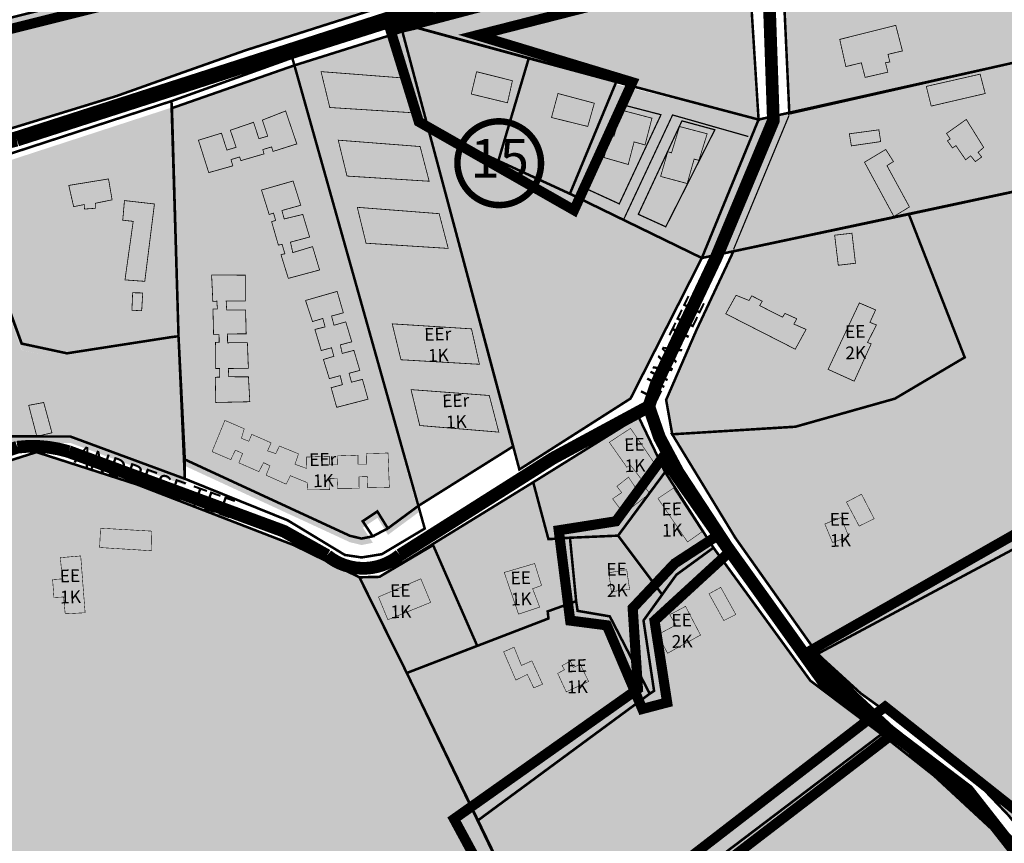
# Model space of a CAD drawing. Units: millimetres. Extents: x 541892 to 555463, y 6581566 to 6598004.
# Drawn here: x 545173 to 545561, y 6582534 to 6582858 of the extents above; entities that cross this region are included whole.
import ezdxf
from ezdxf.enums import TextEntityAlignment as Align

# ---------------------------------------------------------------- set-up
doc = ezdxf.new("R2010")
doc.units = ezdxf.units.MM
for name, pattern in [('ACAD_ISO10W100', [18, 12, -3, 0, -3]), ('CENTER', [16, 10, -2, 2, -2]), ('DASHED', [19.05, 12.7, -6.35]), ('DASHED2', [9.525, 6.35, -3.175]), ('HIDDEN', [0.375, 0.25, -0.125])]:
    doc.linetypes.add(name, pattern=pattern)
for name, color, linetype, lineweight in [('AR tekst 2 (tugipl.)', 7, 'Continuous', 0), ('dp.ala', 4, 'CENTER', 9), ('Level 1', 24, 'Continuous', 0), ('OPT-asf-olol', 9, 'Continuous', 9), ('OPT-kontakt-maatulundusmaa', 64, 'Continuous', 15), ('OPT-kontaktv-elamumaa', 2, 'Continuous', 15), ('OPT-liikluskorraldus', 7, 'Continuous', 9), ('OPT-maapealne hoonestusala', 7, 'CENTER', 9), ('OPT-persp.krunt', 7, 'HIDDEN', 0), ('OPT-tee kontuurjoon', 7, 'Continuous', 9), ('OPT_DP-naaber-kehtestatud', 7, 'Continuous', 9)]:
    doc.layers.add(name, color=color, linetype=linetype, lineweight=lineweight)
for name, color, linetype in [('HOONE', 7, 'Continuous'), ('K-naaberplaneering', 162, 'Continuous'), ('OPT_naaberdp', 7, 'Continuous')]:
    doc.layers.add(name, color=color, linetype=linetype)
doc.styles.add('Tahoma', font='tahomabd.ttf', dxfattribs={"height": 5})

# ---------------------------------------------------------------- blocks, each defined once
blk = doc.blocks.new('DP-pos-nr')
at = {"layer": 'K-naaberplaneering'}
h = blk.add_hatch(color=254, dxfattribs=at)
edge = h.paths.add_edge_path()
edge.add_arc((0, 0), 6.51, 0, 360)
at = {"layer": 'K-naaberplaneering', "const_width": 1}
blk.add_lwpolyline([(-5.93, -2.69, 1.373155), (3.16, 5.6, 0.740441), (-5.93, -2.69, -0.170654)], format="xyb", dxfattribs=at)
at = {"layer": 'K-naaberplaneering'}
blk.add_circle((0, 0), 6.51, dxfattribs=at)
at = {"layer": 'K-naaberplaneering', "style": 'Tahoma'}
blk.add_attdef('NUMBER', text='', height=7, dxfattribs=at).set_placement((0, 0), align=Align.MIDDLE)

msp = doc.modelspace()

# ---------------------------------------------------------------- hatches: boundary and pattern name
at = {"layer": 'HOONE', "true_color": 0xafa197, "transparency": 33554687}
h = msp.add_hatch(color=253, dxfattribs=at)
h.dxf.hatch_style = 1
h.paths.add_polyline_path([(545291.64, 6582837.52), (545295.09, 6582823.39), (545327.47, 6582821.34), (545323.9, 6582835.02)])
h.paths.add_polyline_path([(545298.43, 6582810.52), (545301.87, 6582796.39), (545334.25, 6582794.35), (545330.68, 6582808.02)])
at = {"layer": 'HOONE', "true_color": 0x7d9db0, "transparency": 33554615}
h = msp.add_hatch(color=153, dxfattribs=at)
h.dxf.hatch_style = 1
h.paths.add_polyline_path([(545410.21, 6582822.3), (545422.05, 6582819.19), (545419.32, 6582808.65), (545415, 6582809.84), (545412.69, 6582800.95), (545403.16, 6582803.68), (545405.57, 6582812.35), (545407.08, 6582812.11)])
h = msp.add_hatch(color=153, dxfattribs=at)
h.dxf.hatch_style = 1
h.paths.add_polyline_path([(545432.9, 6582815.9), (545443.8, 6582813.03), (545440.55, 6582802.59), (545438.66, 6582803.06), (545435.93, 6582793.45), (545425.46, 6582796.25), (545428.26, 6582805.94), (545429.77, 6582805.54)])
at = {"layer": 'HOONE', "true_color": 0xafa197, "transparency": 33554687}
h = msp.add_hatch(color=253, dxfattribs=at)
h.dxf.hatch_style = 1
h.paths.add_polyline_path([(545305.93, 6582784.08), (545309.38, 6582769.94), (545341.76, 6582767.9), (545338.19, 6582781.58)])
h.paths.add_polyline_path([(545319.7, 6582738.19), (545323.14, 6582724.05), (545354.05, 6582722.26), (545350.94, 6582736.22)])
h.paths.add_polyline_path([(545327.1, 6582712.29), (545330.55, 6582698.15), (545361.7, 6582695.55), (545357.94, 6582709.98)])
h = msp.add_hatch(color=253, dxfattribs=at)
h.dxf.hatch_style = 1
h.paths.add_polyline_path([(545297.99, 6582750.97), (545285.54, 6582747.4), (545288.27, 6582739.09), (545292.34, 6582740.31), (545293.24, 6582737), (545289.22, 6582735.98), (545291.71, 6582727.69), (545295.79, 6582728.77), (545296.69, 6582725.42), (545292.58, 6582724.15), (545294.91, 6582716.62), (545299.18, 6582717.78), (545300.06, 6582714.25), (545295.63, 6582713.03), (545297.81, 6582705.31), (545310.16, 6582708.52), (545307.95, 6582716.33), (545303.64, 6582715.21), (545302.69, 6582718.73), (545306.93, 6582719.86), (545304.58, 6582727.75), (545299.99, 6582726.54), (545299.23, 6582729.91), (545303.75, 6582731.12), (545301.39, 6582738.97), (545296.74, 6582737.64), (545295.78, 6582741.26), (545300.43, 6582742.54)])
at = {"layer": 'OPT-kontakt-maatulundusmaa', "true_color": 0xbcd4b9, "transparency": 33554610}
h = msp.add_hatch(color=9, dxfattribs=at)
h.dxf.hatch_style = 1
h.paths.add_polyline_path([(545476.18, 6582821.05), (545743.4, 6582881.48), (546082.48, 6582639.86), (546203.55, 6582729.08), (546008.24, 6583015.65), (545741.39, 6582947.2), (545649.96, 6582926.06), (545602.53, 6582911.22), (545564.93, 6582905.23), (545527.3, 6582904.5), (545505.75, 6582900.58), (545479.38, 6582890.77), (545473.38, 6582881.32)])
h = msp.add_hatch(color=9, dxfattribs=at)
h.dxf.hatch_style = 1
h.paths.add_polyline_path([(545407.96, 6582833.45), (545389.71, 6582789.41), (545441.7, 6582764.12), (545464.06, 6582818.64)])
edge = h.paths.add_edge_path()
edge.add_line((545464.06, 6582818.64), (545459.59, 6582889.14))
edge.add_line((545459.59, 6582889.14), (545323.69, 6582853.34))
h = msp.add_hatch(color=9, dxfattribs=at)
h.dxf.hatch_style = 1
h.paths.add_polyline_path([(545329.46, 6582854.85), (545407.96, 6582833.45), (545464.06, 6582818.64), (545459.59, 6582889.14), (545392.77, 6582871.57)])
h = msp.add_hatch(color=9, dxfattribs=at)
h.dxf.hatch_style = 1
h.paths.add_polyline_path([(545430.04, 6582694.7), (545454.84, 6582654.01), (545487.28, 6582608.21), (545597.86, 6582667.3), (545805.97, 6582516.29), (545871.44, 6582604.62), (545605.5, 6582799), (545523.27, 6582781.35), (545545.29, 6582724.99), (545517.78, 6582708.73), (545478.58, 6582697.67)])
h.paths.add_polyline_path([(545961.42, 6582726.12), (545871.45, 6582604.68), (546251.27, 6582327.23), (546136.38, 6582540), (546082.48, 6582639.86)])
h.paths.add_polyline_path([(545743.4, 6582881.48), (545617.94, 6582852.91), (545626.31, 6582803.43), (545605.5, 6582799), (545871.45, 6582604.68), (545961.42, 6582726.12)])
h.paths.add_polyline_path([(545487.28, 6582608.21), (545504.27, 6582592.71), (545531.51, 6582573.02), (545549.14, 6582558.68), (545562.51, 6582544.67), (545579.73, 6582523.52), (545994.75, 6582196.06), (546038.38, 6582221.14), (546140.53, 6582271.89), (545805.97, 6582516.29), (545597.86, 6582667.3)])
h.paths.add_polyline_path([(545381.84, 6581936.78), (545527.68, 6581938.54), (545867.28, 6582149.61), (545879.87, 6582134.16), (545885.93, 6582127.35), (546001.88, 6582190.43), (545994.75, 6582196.06), (545512.49, 6582576.59), (545439.25, 6582521.11), (545534.25, 6582395.71), (545646.06, 6582247.63), (545445.35, 6582119.33), (545014.69, 6581723.94), (545078.57, 6581641.68), (545234.52, 6581706.01), (545308.57, 6581807.96)])
h = msp.add_hatch(color=9, dxfattribs=at)
h.dxf.hatch_style = 1
h.paths.add_polyline_path([(545333.87, 6582815.13), (545369.8, 6582680.85), (545413.61, 6582708.78), (545441.7, 6582764.12), (545389.71, 6582789.41)])
h = msp.add_hatch(color=9, dxfattribs=at)
h.dxf.hatch_style = 1
h.paths.add_polyline_path([(545075, 6582266.7), (545178.63, 6582114.88), (545488.54, 6582359.42), (545390.72, 6582464.67), (545325.44, 6582600.7), (545306.75, 6582638.39), (545280.88, 6582651.06), (545219.14, 6582674.92), (545179.52, 6582687.67), (545131.92, 6582672.63), (545146.18, 6582599.08), (545180.53, 6582421.83), (545020.64, 6582390.84), (545050.18, 6582323.4)])
at = {"layer": 'OPT-kontaktv-elamumaa', "true_color": 0xbcd4b9, "transparency": 33554610}
h = msp.add_hatch(color=9, dxfattribs=at)
h.dxf.hatch_style = 1
h.paths.add_polyline_path([(545112.23, 6582844.46), (545146.94, 6582807.87), (545150.61, 6582809.35), (545211.06, 6582827.9), (545235.96, 6582836.76), (545261.91, 6582845.92), (545347.99, 6582873.31), (545455.63, 6582907.06), (545467.51, 6582910.19), (545451.68, 6582929.38)])
at = {"layer": 'OPT-kontaktv-elamumaa', "true_color": 0xf9e79f, "transparency": 33554610}
h = msp.add_hatch(color=41, dxfattribs=at)
h.dxf.hatch_style = 1
h.paths.add_polyline_path([(545407.96, 6582833.45), (545373.49, 6582842.75), (545329.64, 6582854.71), (545323.69, 6582853.34), (545333.87, 6582815.13), (545389.71, 6582789.41)])
h = msp.add_hatch(color=41, dxfattribs=at)
h.dxf.hatch_style = 1
h.paths.add_polyline_path([(545333.87, 6582815.13), (545323.69, 6582853.34), (545281.15, 6582839.98), (545329.99, 6582666.51), (545367.32, 6582689.91)])
h = msp.add_hatch(color=41, dxfattribs=at)
h.dxf.hatch_style = 1
h.paths.add_polyline_path([(545545.29, 6582724.99), (545523.27, 6582781.35), (545454.13, 6582766.73), (545439.65, 6582735.89), (545427.63, 6582708.25), (545430.04, 6582694.7), (545478.58, 6582697.69), (545517.78, 6582708.73)])
h.paths.add_polyline_path([(545464.06, 6582818.64), (545441.7, 6582764.12), (545605.5, 6582799), (545626.31, 6582803.43), (545617.94, 6582852.91)])
h = msp.add_hatch(color=41, dxfattribs=at)
h.dxf.hatch_style = 1
h.paths.add_polyline_path([(545100.83, 6582756.75), (545166.91, 6582691.34), (545192.9, 6582691.29), (545238.02, 6582674.64), (545235.55, 6582730.76), (545232.8, 6582730.44), (545191.59, 6582724.05), (545173.68, 6582727.88), (545148.83, 6582796.07), (545135.89, 6582788.64), (545129.23, 6582784.19), (545121.68, 6582778.26), (545113.21, 6582770.6)])
h.paths.add_polyline_path([(545232.74, 6582823.35), (545235.55, 6582730.76), (545238.01, 6582682.24), (545303.04, 6582652.19), (545307.68, 6582651.08), (545312.07, 6582651.98), (545308.14, 6582657.95), (545313.89, 6582661.78), (545318.04, 6582655.1), (545330.06, 6582663.97), (545281.44, 6582839.98)])
h.paths.add_polyline_path([(545148.94, 6582796.02), (545173.78, 6582727.84), (545191.59, 6582724.05), (545232.8, 6582730.44), (545235.55, 6582730.76), (545232.74, 6582823.35)])
at = {"layer": 'OPT-kontaktv-elamumaa', "true_color": 0xf9e79f, "transparency": 33554615}
h = msp.add_hatch(color=41, dxfattribs=at)
h.dxf.hatch_style = 1
h.paths.add_polyline_path([(545389.73, 6582653.96), (545392.17, 6582628.98), (545392.74, 6582625.17), (545405.43, 6582623), (545421.17, 6582592.53), (545422.88, 6582593.65), (545418.71, 6582621.37), (545426.08, 6582631.58), (545408.7, 6582654.79)])
h.paths.add_polyline_path([(545325.44, 6582600.7), (545353.48, 6582542.66), (545421.17, 6582592.53), (545405.43, 6582623), (545392.74, 6582625.17), (545392.17, 6582628.98), (545380.96, 6582624.95), (545381.25, 6582622.15)])
h.paths.add_polyline_path([(545306.75, 6582638.39), (545325.44, 6582600.7), (545381.25, 6582622.15), (545380.96, 6582624.95), (545392.17, 6582628.98), (545389.73, 6582653.96), (545381.25, 6582653.4), (545375.25, 6582675.81), (545314.66, 6582638.55)])
h.paths.add_polyline_path([(545408.7, 6582654.79), (545426.07, 6582631.6), (545431.66, 6582639.38), (545446.28, 6582650.03), (545427.23, 6582679.83)])
h.paths.add_polyline_path([(545416.75, 6582701.61), (545375.25, 6582675.81), (545381.25, 6582653.4), (545389.73, 6582653.96), (545408.7, 6582654.79), (545427.23, 6582679.83)])
h.paths.add_polyline_path([(545421.17, 6582592.53), (545353.48, 6582542.66), (545383.57, 6582480.54), (545439.25, 6582521.11), (545512.49, 6582576.59), (545484.47, 6582597.68), (545446.28, 6582650.03), (545431.66, 6582639.38), (545418.71, 6582621.37), (545422.88, 6582593.65)])
at = {"layer": 'OPT-tee kontuurjoon', "true_color": 0xafa197}
h = msp.add_hatch(color=253, dxfattribs=at)
h.dxf.hatch_style = 1
h.paths.add_polyline_path([(545103.94, 6582741.19), (545098.39, 6582735.35), (545107.9, 6582727.14), (545113.45, 6582733.07)])
h.paths.add_polyline_path([(545111.07, 6582716.92), (545117.41, 6582707.82), (545127.52, 6582714.84), (545122.17, 6582722.47), (545118.11, 6582719.79), (545117.11, 6582721.77)])
h.paths.add_polyline_path([(545104.54, 6582684.82), (545108.58, 6582690.02), (545100.33, 6582696.22), (545096.18, 6582690.76)])
h.paths.add_polyline_path([(545085.71, 6582670.86), (545098.62, 6582682.54), (545093.56, 6582687.6), (545091.03, 6582685.07), (545088.76, 6582687.25), (545084.75, 6582683.41), (545086.58, 6582681.67), (545080.91, 6582676.44)])
h.paths.add_polyline_path([(545124.07, 6582685.88), (545126.23, 6582679.41), (545117.5, 6582676.21), (545115.26, 6582682.71)])
h.paths.add_polyline_path([(545131.07, 6582680.85), (545146.09, 6582686.75), (545143.87, 6582692.52), (545141.17, 6582691.59), (545140.13, 6582694.59), (545134.26, 6582692.54), (545135.29, 6582689.73), (545128.8, 6582687.58)])
h.paths.add_polyline_path([(545164.03, 6582726.78), (545152.57, 6582714.47), (545158.34, 6582709.02), (545168.29, 6582718.97), (545165.37, 6582721.41), (545167.42, 6582723.86)])
h.paths.add_polyline_path([(545145.23, 6582756.1), (545151.81, 6582758.35), (545147.13, 6582773.93), (545140.42, 6582771.94)])
h.paths.add_polyline_path([(545192.24, 6582792.71), (545207.89, 6582795.26), (545209.3, 6582787.03), (545202.72, 6582785.68), (545202.72, 6582783.71), (545198.44, 6582783.39), (545198.31, 6582785.17), (545194.15, 6582784.34)])
h.paths.add_polyline_path([(545214.18, 6582786.74), (545225.99, 6582785.4), (545222.18, 6582754.93), (545214.38, 6582755.5), (545217.62, 6582778.56), (545213.5, 6582779)])
h.paths.add_polyline_path([(545217.12, 6582743.56), (545220.96, 6582743.34), (545221.38, 6582750.37), (545217.4, 6582750.44)])
h.paths.add_polyline_path([(545243.34, 6582810.5), (545247.39, 6582797.75), (545256.88, 6582800.41), (545256.16, 6582802.88), (545259.54, 6582803.91), (545260.05, 6582802.47), (545269.2, 6582805.13), (545268.67, 6582806.81), (545272.15, 6582807.87), (545272.73, 6582806.09), (545282.1, 6582809.05), (545277.68, 6582822.03), (545268.51, 6582818.42), (545270.63, 6582812.1), (545267.15, 6582811.12), (545265.06, 6582817.57), (545255.89, 6582814.43), (545258.18, 6582807.72), (545254.53, 6582806.62), (545252.4, 6582813.29)])
h.paths.add_polyline_path([(545280.63, 6582794.45), (545268.18, 6582790.88), (545271.2, 6582781.27), (545272.91, 6582781.8), (545273.76, 6582778.92), (545272.16, 6582778.44), (545274.83, 6582769.2), (545276.28, 6582769.52), (545277.4, 6582765.78), (545275.85, 6582765.46), (545278.74, 6582756.1), (545291.08, 6582759.41), (545288.3, 6582768.6), (545280.5, 6582766.24), (545279.59, 6582770.36), (545287.13, 6582772.39), (545284.45, 6582781.28), (545277.13, 6582779.51), (545276.22, 6582782.83), (545283.65, 6582784.89)])
h.paths.add_polyline_path([(545248.52, 6582757.47), (545261.78, 6582757.35), (545261.78, 6582747.22), (545254.26, 6582747.22), (545254.45, 6582743.68), (545261.9, 6582743.68), (545262.14, 6582734.27), (545254.75, 6582734.21), (545254.81, 6582730.73), (545262.63, 6582730.79), (545263, 6582720.67), (545255.12, 6582720.61), (545255.27, 6582717.36), (545263.04, 6582717.31), (545263.57, 6582707.52), (545250.16, 6582707.23), (545249.97, 6582717.16), (545251.7, 6582717.21), (545251.65, 6582720.59), (545250.16, 6582720.59), (545250.06, 6582730.92), (545251.51, 6582730.97), (545251.46, 6582733.96), (545249.29, 6582733.96), (545249.05, 6582744), (545250.79, 6582744.09), (545250.59, 6582747.13), (545249, 6582747.03)])
h.paths.add_polyline_path([(545253.75, 6582700.17), (545248.7, 6582687.87), (545256.1, 6582684.71), (545257.89, 6582688.47), (545260.72, 6582687.15), (545259.26, 6582683.44), (545267.17, 6582680), (545269, 6582683.53), (545271.5, 6582682.31), (545269.99, 6582678.59), (545277.9, 6582675.06), (545279.55, 6582678.4), (545286.19, 6582675.67), (545286.3, 6582672.83), (545295.05, 6582672.88), (545295.2, 6582677.35), (545297.97, 6582677.3), (545298.16, 6582673.26), (545306.64, 6582673.35), (545306.6, 6582677.96), (545309.9, 6582678.01), (545310.04, 6582673.64), (545318.56, 6582673.82), (545318.04, 6582687.33), (545309.57, 6582687.09), (545309.66, 6582682.91), (545306.23, 6582682.91), (545306.18, 6582686.48), (545298.13, 6582686.2), (545298.22, 6582682.81), (545294.88, 6582682.81), (545294.88, 6582686.06), (545285.98, 6582685.73), (545285.93, 6582681.26), (545281.36, 6582682.91), (545282.78, 6582687), (545275.23, 6582690.07), (545273.81, 6582687.1), (545270.56, 6582688.19), (545271.98, 6582691.34), (545264.35, 6582694.68), (545263.17, 6582691.95), (545260.25, 6582693.13), (545261.38, 6582696.89)])
h.paths.add_polyline_path([(545204.39, 6582650.11), (545224.82, 6582648.84), (545224.96, 6582656.56), (545204.75, 6582657.72)])
h.paths.add_polyline_path([(545196.94, 6582646.79), (545198.67, 6582624.42), (545190.82, 6582624.01), (545190.22, 6582630.64), (545186.37, 6582630.43), (545185.87, 6582637.51), (545189.71, 6582637.76), (545188.9, 6582646.12)])
h.paths.add_polyline_path([(545176.43, 6582706.11), (545182.35, 6582707.22), (545185.61, 6582695.28), (545179.64, 6582693.89)])
h.paths.add_polyline_path([(545145.95, 6582644.28), (545155.94, 6582645.5), (545157.65, 6582635.1), (545154.74, 6582634.81), (545154.86, 6582633.22), (545151.61, 6582632.93), (545152.12, 6582629.4), (545150.58, 6582629.23), (545151.61, 6582622.5), (545147.27, 6582621.99), (545146.42, 6582627.46), (545144.82, 6582627.18), (545143.34, 6582637.26), (545147.1, 6582637.72)])
h.paths.add_polyline_path([(545107.38, 6582641.63), (545112.57, 6582643.27), (545113.22, 6582641.22), (545118.67, 6582642.68), (545119.68, 6582639), (545123.75, 6582640.31), (545124.99, 6582635.74), (545119.51, 6582634.07), (545118.41, 6582637.76), (545112.46, 6582636.19), (545111.44, 6582639.19), (545108.4, 6582638.3)])
h.paths.add_polyline_path([(545352.94, 6582837.47), (545350.85, 6582828.69), (545365.11, 6582825.24), (545367.06, 6582833.94)])
h.paths.add_polyline_path([(545385.01, 6582828.9), (545399.34, 6582825.08), (545396.75, 6582815.93), (545382.46, 6582819.45)])
h.paths.add_polyline_path([(545314.28, 6582630.65), (545330.97, 6582637.79), (545334.83, 6582628.5), (545317.98, 6582621.67)])
h.paths.add_polyline_path([(545369.47, 6582623.86), (545377.81, 6582626.64), (545375.03, 6582633.89), (545378.54, 6582635.16), (545375.82, 6582643.8), (545363.84, 6582640.29)])
h.paths.add_polyline_path([(545363.61, 6582609.03), (545367.71, 6582610.85), (545370.6, 6582603.68), (545374.73, 6582605.47), (545378.94, 6582596.27), (545375.45, 6582594.85), (545372.95, 6582600.12), (545368.39, 6582597.91)])
h.paths.add_polyline_path([(545388.28, 6582593.26), (545397.06, 6582597.36), (545393.82, 6582604.12), (545391.02, 6582602.89), (545389.94, 6582605.34), (545386.63, 6582603.61), (545387.56, 6582601.96), (545384.9, 6582600.52)])
h.paths.add_polyline_path([(545406.05, 6582632.73), (545413.22, 6582633.66), (545412.1, 6582641.35), (545405.07, 6582640.2)])
h.paths.add_polyline_path([(545428.18, 6582608.47), (545441.18, 6582615.63), (545435.28, 6582626.93), (545429.06, 6582623.66), (545431.51, 6582619.58), (545424.35, 6582615.82)])
h.paths.add_polyline_path([(545444.52, 6582631.89), (545450.36, 6582621.35), (545455.08, 6582623.74), (545449.17, 6582634.4)])
h.paths.add_polyline_path([(545430.51, 6582673.52), (545424.39, 6582669.44), (545436.08, 6582652.3), (545441.73, 6582656.29)])
h.paths.add_polyline_path([(545412.8, 6582677.83), (545416.72, 6582671.96), (545419.35, 6582673.79), (545421.12, 6582671.42), (545410.96, 6582663.39), (545406.53, 6582669.29), (545410.13, 6582671.74), (545408.22, 6582674.19)])
h.paths.add_polyline_path([(545413.6, 6582697.03), (545424.16, 6582681.64), (545417.76, 6582677.12), (545413.54, 6582682.64), (545412.15, 6582681.72), (545405.24, 6582691.55)])
h.paths.add_polyline_path([(545478.51, 6582728.21), (545482.78, 6582736), (545477.98, 6582738.1), (545479.11, 6582740.2), (545474.46, 6582742.3), (545473.48, 6582740.8), (545464.48, 6582745.38), (545465.53, 6582747.11), (545461.4, 6582749.2), (545460.28, 6582747.41), (545455.18, 6582749.43), (545451.13, 6582742.16)])
h.paths.add_polyline_path([(545503.77, 6582746.42), (545491.46, 6582720.27), (545501.74, 6582715.61), (545508.43, 6582730.3), (545507, 6582730.84), (545510.48, 6582737.74), (545507.95, 6582738.8), (545510.19, 6582743.69)])
h.paths.add_polyline_path([(545494.04, 6582773.1), (545500.86, 6582773.89), (545502.24, 6582762.06), (545495.47, 6582761.26)])
h.paths.add_polyline_path([(545505.8, 6582801.84), (545514.18, 6582806.86), (545517.21, 6582802.1), (545514.65, 6582800.48), (545523.51, 6582784.23), (545517.38, 6582780.49)])
h.paths.add_polyline_path([(545499.84, 6582813.03), (545500.62, 6582808.28), (545512.19, 6582809.96), (545511.47, 6582814.6)])
h.paths.add_polyline_path([(545532.09, 6582823.95), (545553.36, 6582828.89), (545551.36, 6582836.52), (545530.15, 6582831.7)])
h.paths.add_polyline_path([(545538.13, 6582813.18), (545545.91, 6582818.69), (545552.76, 6582807.67), (545550.56, 6582805.72), (545551.98, 6582803.89), (545549.48, 6582802.09), (545547.64, 6582804.35), (545545.65, 6582802.82), (545541.83, 6582808.36), (545540.45, 6582807.48), (545538.49, 6582810.27), (545539.56, 6582811.01)])
h.paths.add_polyline_path([(545496.04, 6582850.21), (545518.12, 6582855.75), (545520.75, 6582845.67), (545515.07, 6582844.32), (545515.78, 6582841.34), (545514.08, 6582840.99), (545515, 6582837.3), (545506.05, 6582835.24), (545504.56, 6582840.99), (545498.45, 6582839.5)])
h.paths.add_polyline_path([(545478.81, 6582868.15), (545484.35, 6582869.09), (545482.08, 6582880.8), (545476.6, 6582879.97)])
at = {"layer": 'OPT-tee kontuurjoon', "linetype": 'Continuous', "true_color": 0xafa197}
h = msp.add_hatch(color=253, dxfattribs=at)
h.dxf.hatch_style = 1
h.paths.add_polyline_path([(545493.21, 6582652.05), (545499.57, 6582654.49), (545496.6, 6582661.95), (545490.18, 6582659.39)])
h.paths.add_polyline_path([(545503.68, 6582658.54), (545509.61, 6582661.45), (545504.62, 6582671.1), (545498.7, 6582667.99)])

# ---------------------------------------------------------------- linework, layer by layer
at = {"layer": 'dp.ala', "color": 5, "linetype": 'DASHED', "const_width": 4}
for points in [[(545319.06, 6582853.7), (545456.44, 6582891.51), (545457.62, 6582878.48), (545353.15, 6582851.85), (545414.31, 6582833.33), (545391.33, 6582782.96), (545330.18, 6582817.77), (545319.06, 6582853.7)], [(545385.31, 6582656.89), (545407.84, 6582660.44), (545426.22, 6582685.54), (545452.42, 6582648.2), (545423.06, 6582621.28), (545428.03, 6582589.09), (545418.25, 6582586.53), (545404.25, 6582619.47), (545389.83, 6582621.34), (545385.31, 6582656.89)], [(545484.28, 6582609.36), (545484.28, 6582609.36), (545484.28, 6582609.36), (545598.94, 6582674.64), (545598.94, 6582674.64), (546146.07, 6582270.46), (546005.22, 6582179.78), (545573.14, 6582525.33), (545501.39, 6582591.74), (545484.28, 6582609.36)], [(545344.04, 6582543.21), (545344.04, 6582543.21), (545416.52, 6582594.43), (545414.45, 6582626.25), (545431.02, 6582643.84), (545447.9, 6582654.82), (545487.45, 6582600.38), (545517.48, 6582577.1), (545382.03, 6582473.17), (545344.04, 6582543.21)], [(545366.27, 6582473.51), (545366.27, 6582473.51), (545366.27, 6582473.51), (545513.92, 6582587.41), (545513.92, 6582587.41), (546010.3, 6582194.43), (545558.72, 6581933.08), (545432.68, 6582118.54), (545635.49, 6582249.35), (545537.52, 6582385.44), (545487.47, 6582348.26), (545366.27, 6582473.51), (545366.27, 6582473.51)]]:
    msp.add_lwpolyline(points, dxfattribs=at)
at = {"layer": 'Level 1', "linetype": 'Continuous', "lineweight": 0, "const_width": 1, "flags": 128}
for points in [[(545476.18, 6582821.05), (545743.4, 6582881.48), (546082.48, 6582639.86), (546203.55, 6582729.08), (546008.24, 6583015.65), (545741.39, 6582947.2), (545649.96, 6582926.06), (545602.53, 6582911.22), (545564.93, 6582905.23), (545527.3, 6582904.5), (545505.75, 6582900.58), (545479.38, 6582890.77), (545479.38, 6582890.77), (545479.38, 6582890.77), (545473.38, 6582881.32)], [(545112.23, 6582844.46), (545146.94, 6582807.87), (545150.61, 6582809.35), (545211.06, 6582827.9), (545235.96, 6582836.76), (545261.91, 6582845.92), (545347.99, 6582873.31), (545455.63, 6582907.06), (545467.51, 6582910.19), (545451.68, 6582929.38)], [(545329.51, 6582854.93), (545459.59, 6582889.14), (545459.15, 6582895.38), (545459.15, 6582895.38), (545459.15, 6582895.38), (545459.15, 6582895.38), (545323.89, 6582856.72)], [(545329.46, 6582854.85), (545407.96, 6582833.45), (545464.06, 6582818.64), (545459.59, 6582889.14), (545459.59, 6582889.14), (545459.59, 6582889.14), (545392.77, 6582871.57)], [(545281.15, 6582839.98), (545323.69, 6582853.34), (545323.68, 6582853.39), (545322.74, 6582856.43), (545322.74, 6582856.43), (545322.74, 6582856.43), (545280.29, 6582842.97)], [(545333.87, 6582815.13), (545323.69, 6582853.34), (545281.15, 6582839.98), (545329.99, 6582666.51), (545367.32, 6582689.91), (545367.32, 6582689.91), (545367.32, 6582689.91)], [(545407.96, 6582833.45), (545373.49, 6582842.75), (545329.64, 6582854.71), (545323.69, 6582853.34), (545333.87, 6582815.13), (545389.71, 6582789.41)], [(545323.69, 6582853.34), (545333.87, 6582815.13), (545361.52, 6582802.4), (545361.52, 6582802.4), (545373.49, 6582842.75), (545329.64, 6582854.71)], [(545464.06, 6582818.64), (545441.7, 6582764.12), (545605.5, 6582799), (545626.31, 6582803.43), (545617.94, 6582852.91)], [(545232.89, 6582823.14), (545281.15, 6582839.98), (545280.29, 6582842.97), (545280.29, 6582842.97), (545280.29, 6582842.97), (545232.68, 6582825.9)], [(545232.89, 6582823.14), (545235.48, 6582733.3), (545237.95, 6582684.79), (545237.95, 6582684.79), (545302.98, 6582654.74), (545307.61, 6582653.63), (545312, 6582654.53), (545308.08, 6582660.49), (545313.83, 6582664.33), (545317.97, 6582657.64), (545329.99, 6582666.51), (545281.15, 6582839.98)], [(545407.96, 6582833.45), (545389.71, 6582789.41), (545441.7, 6582764.12), (545464.06, 6582818.64)], [(545148.88, 6582798.57), (545173.72, 6582730.39), (545191.52, 6582726.59), (545232.73, 6582732.98), (545235.48, 6582733.3), (545232.68, 6582825.9)], [(545333.87, 6582815.13), (545369.8, 6582680.85), (545413.61, 6582708.78), (545441.7, 6582764.12), (545389.71, 6582789.41)], [(545430.04, 6582694.7), (545454.84, 6582654.01), (545487.28, 6582608.21), (545597.86, 6582667.3), (545805.97, 6582516.29), (545871.44, 6582604.62), (545605.5, 6582799), (545523.27, 6582781.35), (545545.29, 6582724.99), (545517.78, 6582708.73), (545478.58, 6582697.67)], [(545100.77, 6582759.3), (545166.84, 6582693.89), (545192.83, 6582693.83), (545237.96, 6582677.18), (545235.48, 6582733.3), (545232.73, 6582732.98), (545191.52, 6582726.59), (545173.62, 6582730.43), (545148.77, 6582798.62), (545135.83, 6582791.19), (545129.17, 6582786.74), (545121.62, 6582780.81), (545113.15, 6582773.15)], [(545545.29, 6582724.99), (545523.27, 6582781.35), (545454.13, 6582766.73), (545439.65, 6582735.89), (545427.63, 6582708.25), (545430.04, 6582694.7), (545478.58, 6582697.69), (545517.78, 6582708.73)], [(545416.75, 6582701.61), (545375.25, 6582675.81), (545381.25, 6582653.4), (545389.73, 6582653.96), (545408.7, 6582654.79), (545427.23, 6582679.83)], [(545075, 6582266.7), (545178.63, 6582114.88), (545488.54, 6582359.42), (545390.72, 6582464.67), (545325.44, 6582600.7), (545306.75, 6582638.39), (545280.88, 6582651.06), (545219.14, 6582674.92), (545179.52, 6582687.67), (545131.92, 6582672.63), (545146.18, 6582599.08), (545180.53, 6582421.83), (545020.64, 6582390.84), (545050.18, 6582323.4)], [(545237.96, 6582677.18), (545237.96, 6582677.18), (545278.49, 6582660.82), (545301.03, 6582647.18), (545307.65, 6582646.2), (545315.61, 6582647.49), (545332.5, 6582657.57), (545329.99, 6582666.51), (545329.99, 6582666.51), (545329.99, 6582666.51), (545317.97, 6582657.64), (545312, 6582654.53), (545307.61, 6582653.63), (545302.98, 6582654.74), (545237.95, 6582684.79)], [(545408.7, 6582654.79), (545426.07, 6582631.6), (545431.66, 6582639.38), (545446.28, 6582650.03), (545446.28, 6582650.03), (545427.23, 6582679.83)], [(545306.75, 6582638.39), (545325.44, 6582600.7), (545381.25, 6582622.15), (545380.96, 6582624.95), (545392.17, 6582628.98), (545389.73, 6582653.96), (545381.25, 6582653.4), (545375.25, 6582675.81), (545314.66, 6582638.55)], [(545487.28, 6582608.21), (545504.27, 6582592.71), (545531.51, 6582573.02), (545549.14, 6582558.68), (545562.51, 6582544.67), (545579.73, 6582523.52), (545994.75, 6582196.06), (546038.38, 6582221.14), (546140.53, 6582271.89), (545805.97, 6582516.29), (545597.86, 6582667.3)], [(545308.04, 6582660.49), (545312, 6582654.53), (545317.97, 6582657.64), (545317.97, 6582657.64), (545317.97, 6582657.64), (545313.83, 6582664.33)], [(545389.73, 6582653.96), (545392.17, 6582628.98), (545392.74, 6582625.17), (545405.43, 6582623), (545421.17, 6582592.53), (545422.88, 6582593.65), (545418.71, 6582621.37), (545426.08, 6582631.58), (545426.08, 6582631.58), (545426.08, 6582631.58), (545408.7, 6582654.79), (545408.7, 6582654.79)], [(545306.74, 6582638.38), (545325.44, 6582600.7), (545353.19, 6582611.39), (545353.19, 6582611.39), (545335.8, 6582651.05), (545314.66, 6582638.55)], [(545421.17, 6582592.53), (545353.48, 6582542.66), (545383.57, 6582480.54), (545439.25, 6582521.11), (545512.49, 6582576.59), (545484.47, 6582597.68), (545446.28, 6582650.03), (545431.66, 6582639.38), (545418.71, 6582621.37), (545422.88, 6582593.65)], [(545325.44, 6582600.7), (545353.48, 6582542.66), (545421.17, 6582592.53), (545405.43, 6582623), (545392.74, 6582625.17), (545392.17, 6582628.98), (545380.96, 6582624.95), (545381.25, 6582622.15)], [(545381.84, 6581936.78), (545527.68, 6581938.54), (545867.28, 6582149.61), (545879.87, 6582134.16), (545885.93, 6582127.35), (546001.88, 6582190.43), (545994.75, 6582196.06), (545512.49, 6582576.59), (545439.25, 6582521.11), (545534.25, 6582395.71), (545646.06, 6582247.63), (545445.35, 6582119.33), (545014.69, 6581723.94), (545078.57, 6581641.68), (545234.52, 6581706.01), (545308.57, 6581807.96)]]:
    msp.add_lwpolyline(points, close=True, dxfattribs=at)
at = {"layer": 'Level 1', "const_width": 1}
msp.add_lwpolyline([(545464.06, 6582818.64), (545459.59, 6582889.14), (545323.69, 6582853.34)], dxfattribs=at)
at = {"layer": 'OPT-asf-olol', "ltscale": 1000, "const_width": 5}
msp.add_lwpolyline([(545792.91, 6582964.56), (545478.98, 6582896.63), (545469.46, 6582885.76), (545467.78, 6582879.06), (545469.9, 6582818.25), (545447.33, 6582764.23), (545423.79, 6582714.57), (545420.8, 6582705.64), (545425.02, 6582693.46), (545432.31, 6582679.82), (545451.64, 6582650.38), (545489.41, 6582597.65), (545546.53, 6582554.39), (545587.85, 6582501.74)], dxfattribs=at)
at = {"layer": 'OPT-asf-olol', "const_width": 6}
msp.add_lwpolyline([(544897.96, 6582623.05), (545003.65, 6582659.95), (545112.75, 6582779.31, -0.146954), (545171.68, 6582811.02), (545341.51, 6582865.67), (545341.51, 6582865.67, -0.036805), (545477.5, 6582903.93)], format="xyb", dxfattribs=at)
at = {"layer": 'OPT-asf-olol', "ltscale": 1000, "const_width": 5}
msp.add_lwpolyline([(545061.1, 6582652.91), (545129.86, 6582674.97), (545171.98, 6582689.62, -0.104894), (545192.19, 6582687.88), (545277, 6582656.53), (545294.03, 6582646.98, 0.358065), (545322.73, 6582647.14), (545336.38, 6582655.76), (545382.98, 6582685.24), (545420.8, 6582705.64)], format="xyb", dxfattribs=at)
at = {"layer": 'OPT-kontakt-maatulundusmaa'}
msp.add_lwpolyline([(545146.94, 6582807.87), (545112.23, 6582844.46), (545451.38, 6582929.3), (545467.51, 6582910.19), (545455.42, 6582907.08), (545261.91, 6582845.92), (545211.06, 6582827.9), (545150.61, 6582809.35)], close=True, dxfattribs=at)
at = {"layer": 'OPT-liikluskorraldus', "color": 5, "linetype": 'DASHED', "const_width": 4}
msp.add_lwpolyline([(545431.45, 6583172.4), (545672.58, 6583570.29), (545837.22, 6583434.61), (545928.81, 6583359.6), (546028.83, 6583277.32), (546137.25, 6583179.63), (545782.2, 6583048.37), (545802.14, 6582965.37), (545650.55, 6582930.24), (545613.4, 6582918.16), (545577.96, 6582911.49), (545527.07, 6582910.01), (545495.03, 6582907.81), (545482.29, 6582907.54), (545469.16, 6582906.49), (545453.56, 6582925.39), (545108.64, 6582839.14), (545029.82, 6582917.11), (545402.66, 6582992.36), (545402.66, 6582992.36), (545402.66, 6582992.36), (545402.66, 6582992.36), (545407.86, 6582994.72), (545534.79, 6583088.61)], close=True, dxfattribs=at)
at = {"layer": 'OPT-maapealne hoonestusala', "color": 250, "linetype": 'ACAD_ISO10W100', "ltscale": 0.7, "const_width": 0.5}
for points in [[(545410.76, 6582824.39), (545425.6, 6582820.55), (545409.17, 6582785.44), (545395.63, 6582791.65)], [(545433.86, 6582818.13), (545446.83, 6582814.61), (545427.49, 6582776.41), (545416.66, 6582781.33)]]:
    msp.add_lwpolyline(points, close=True, dxfattribs=at)
at = {"layer": 'OPT-persp.krunt', "color": 32, "linetype": 'DASHED', "lineweight": 13, "ltscale": 0.2, "const_width": 0.5}
for points in [[(545410.88, 6582779.26), (545430.17, 6582820.45), (545460.03, 6582811.96), (545460.03, 6582811.96), (545460.03, 6582811.96)], [(545454.19, 6582767.49), (545476.07, 6582820.29), (545476.07, 6582820.29), (545476.07, 6582820.29)]]:
    msp.add_lwpolyline(points, dxfattribs=at)
at = {"layer": 'OPT-tee kontuurjoon', "color": 251, "true_color": 0x636466}
for points, const_width in [([(545496.04, 6582850.21), (545518.12, 6582855.75), (545520.75, 6582845.67), (545515.07, 6582844.32), (545515.78, 6582841.34), (545514.08, 6582840.99), (545515, 6582837.3), (545506.05, 6582835.24), (545504.56, 6582840.99), (545498.45, 6582839.5), (545496.04, 6582850.21)], 0.3), ([(545291.64, 6582837.52), (545295.09, 6582823.39), (545327.47, 6582821.34), (545323.9, 6582835.02), (545291.64, 6582837.52)], 0.3), ([(545352.94, 6582837.47), (545350.85, 6582828.69), (545365.11, 6582825.24), (545367.06, 6582833.94), (545352.94, 6582837.47)], 0.3), ([(545532.09, 6582823.95), (545553.36, 6582828.89), (545551.36, 6582836.52), (545530.15, 6582831.7), (545532.09, 6582823.95)], 0.3), ([(545385.01, 6582828.9), (545399.34, 6582825.08), (545396.75, 6582815.93), (545382.46, 6582819.45), (545385.01, 6582828.9)], 0.3), ([(545243.34, 6582810.5), (545247.39, 6582797.75), (545256.88, 6582800.41), (545256.16, 6582802.88), (545259.54, 6582803.91), (545260.05, 6582802.47), (545269.2, 6582805.13), (545268.67, 6582806.81), (545272.15, 6582807.87), (545272.73, 6582806.09), (545282.1, 6582809.05), (545277.68, 6582822.03), (545268.51, 6582818.42), (545270.63, 6582812.1), (545267.15, 6582811.12), (545265.06, 6582817.57), (545255.89, 6582814.43), (545258.18, 6582807.72), (545254.53, 6582806.62), (545252.4, 6582813.29), (545243.34, 6582810.5)], 0.3), ([(545538.13, 6582813.18), (545545.91, 6582818.69), (545552.76, 6582807.67), (545550.56, 6582805.72), (545551.98, 6582803.89), (545549.48, 6582802.09), (545547.64, 6582804.35), (545545.65, 6582802.82), (545541.83, 6582808.36), (545540.45, 6582807.48), (545538.49, 6582810.27), (545539.56, 6582811.01), (545538.13, 6582813.18)], 0.3), ([(545499.84, 6582813.03), (545500.62, 6582808.28), (545512.19, 6582809.96), (545511.47, 6582814.6), (545499.84, 6582813.03)], 0.3), ([(545298.43, 6582810.52), (545301.87, 6582796.39), (545334.25, 6582794.35), (545330.68, 6582808.02), (545298.43, 6582810.52)], 0.3), ([(545505.8, 6582801.84), (545514.18, 6582806.86), (545517.21, 6582802.1), (545514.65, 6582800.48), (545523.51, 6582784.23), (545517.38, 6582780.49), (545505.8, 6582801.84)], 0.3), ([(545192.24, 6582792.71), (545207.89, 6582795.26), (545209.3, 6582787.03), (545202.72, 6582785.68), (545202.72, 6582783.71), (545198.44, 6582783.39), (545198.31, 6582785.17), (545194.15, 6582784.34), (545192.24, 6582792.71)], 0.3), ([(545280.63, 6582794.45), (545268.18, 6582790.88), (545271.2, 6582781.27), (545272.91, 6582781.8), (545273.76, 6582778.92), (545272.16, 6582778.44), (545274.83, 6582769.2), (545276.28, 6582769.52), (545277.4, 6582765.78), (545275.85, 6582765.46), (545278.74, 6582756.1), (545291.08, 6582759.41), (545288.3, 6582768.6), (545280.5, 6582766.24), (545279.59, 6582770.36), (545287.13, 6582772.39), (545284.45, 6582781.28), (545277.13, 6582779.51), (545276.22, 6582782.83), (545283.65, 6582784.89), (545280.63, 6582794.45)], 0.3), ([(545214.18, 6582786.74), (545225.99, 6582785.4), (545222.18, 6582754.93), (545214.38, 6582755.5), (545217.62, 6582778.56), (545213.5, 6582779), (545214.18, 6582786.74)], 0.3), ([(545305.93, 6582784.08), (545309.38, 6582769.94), (545341.76, 6582767.9), (545338.19, 6582781.58), (545305.93, 6582784.08)], 0.3), ([(545494.04, 6582773.1), (545500.86, 6582773.89), (545502.24, 6582762.06), (545495.47, 6582761.26), (545494.04, 6582773.1)], 0.3), ([(545248.52, 6582757.47), (545261.78, 6582757.35), (545261.78, 6582747.22), (545254.26, 6582747.22), (545254.45, 6582743.68), (545261.9, 6582743.68), (545262.14, 6582734.27), (545254.75, 6582734.21), (545254.81, 6582730.73), (545262.63, 6582730.79), (545263, 6582720.67), (545255.12, 6582720.61), (545255.27, 6582717.36), (545263.04, 6582717.31), (545263.57, 6582707.52), (545250.16, 6582707.23), (545249.97, 6582717.16), (545251.7, 6582717.21), (545251.65, 6582720.59), (545250.16, 6582720.59), (545250.06, 6582730.92), (545251.51, 6582730.97), (545251.46, 6582733.96), (545249.29, 6582733.96), (545249.05, 6582744), (545250.79, 6582744.09), (545250.59, 6582747.13), (545249, 6582747.03), (545248.52, 6582757.47)], 0.3), ([(545217.12, 6582743.56), (545220.96, 6582743.34), (545221.38, 6582750.37), (545217.4, 6582750.44), (545217.12, 6582743.56)], 0.3), ([(545297.99, 6582750.97), (545285.54, 6582747.4), (545288.27, 6582739.09), (545292.34, 6582740.31), (545293.24, 6582737), (545289.22, 6582735.98), (545291.71, 6582727.69), (545295.79, 6582728.77), (545296.69, 6582725.42), (545292.58, 6582724.15), (545294.91, 6582716.62), (545299.18, 6582717.78), (545300.06, 6582714.25), (545295.63, 6582713.03), (545297.81, 6582705.31), (545310.16, 6582708.52), (545307.95, 6582716.33), (545303.64, 6582715.21), (545302.69, 6582718.73), (545306.93, 6582719.86), (545304.58, 6582727.75), (545299.99, 6582726.54), (545299.23, 6582729.91), (545303.75, 6582731.12), (545301.39, 6582738.97), (545296.74, 6582737.64), (545295.78, 6582741.26), (545300.43, 6582742.54), (545297.99, 6582750.97)], 0.3), ([(545478.51, 6582728.21), (545482.78, 6582736), (545477.98, 6582738.1), (545479.11, 6582740.2), (545474.46, 6582742.3), (545473.48, 6582740.8), (545464.48, 6582745.38), (545465.53, 6582747.11), (545461.4, 6582749.2), (545460.28, 6582747.41), (545455.18, 6582749.43), (545451.13, 6582742.16), (545478.51, 6582728.21)], 0.3), ([(545503.77, 6582746.42), (545491.46, 6582720.27), (545501.74, 6582715.61), (545508.43, 6582730.3), (545507, 6582730.84), (545510.48, 6582737.74), (545507.95, 6582738.8), (545510.19, 6582743.69), (545503.77, 6582746.42)], 0.3), ([(545319.7, 6582738.19), (545323.14, 6582724.05), (545354.05, 6582722.26), (545350.94, 6582736.22), (545319.7, 6582738.19)], 0.3), ([(545327.1, 6582712.29), (545330.55, 6582698.15), (545361.7, 6582695.55), (545357.94, 6582709.98), (545327.1, 6582712.29)], 0.3), ([(545176.43, 6582706.11), (545182.35, 6582707.22), (545185.61, 6582695.28), (545179.64, 6582693.89), (545176.43, 6582706.11)], 0.3), ([(545253.75, 6582700.17), (545248.7, 6582687.87), (545256.1, 6582684.71), (545257.89, 6582688.47), (545260.72, 6582687.15), (545259.26, 6582683.44), (545267.17, 6582680), (545269, 6582683.53), (545271.5, 6582682.31), (545269.99, 6582678.59), (545277.9, 6582675.06), (545279.55, 6582678.4), (545286.19, 6582675.67), (545286.3, 6582672.83), (545295.05, 6582672.88), (545295.2, 6582677.35), (545297.97, 6582677.3), (545298.16, 6582673.26), (545306.64, 6582673.35), (545306.6, 6582677.96), (545309.9, 6582678.01), (545310.04, 6582673.64), (545318.56, 6582673.82), (545318.04, 6582687.33), (545309.57, 6582687.09), (545309.66, 6582682.91), (545306.23, 6582682.91), (545306.18, 6582686.48), (545298.13, 6582686.2), (545298.22, 6582682.81), (545294.88, 6582682.81), (545294.88, 6582686.06), (545285.98, 6582685.73), (545285.93, 6582681.26), (545281.36, 6582682.91), (545282.78, 6582687), (545275.23, 6582690.07), (545273.81, 6582687.1), (545270.56, 6582688.19), (545271.98, 6582691.34), (545264.35, 6582694.68), (545263.17, 6582691.95), (545260.25, 6582693.13), (545261.38, 6582696.89), (545253.75, 6582700.17)], 0.2), ([(545413.6, 6582697.03), (545424.16, 6582681.64), (545417.76, 6582677.12), (545413.54, 6582682.64), (545412.15, 6582681.72), (545405.24, 6582691.55), (545413.6, 6582697.03)], 0.2), ([(545412.8, 6582677.83), (545416.72, 6582671.96), (545419.35, 6582673.79), (545421.12, 6582671.42), (545410.96, 6582663.39), (545406.53, 6582669.29), (545410.13, 6582671.74), (545408.22, 6582674.19), (545412.8, 6582677.83)], 0.2), ([(545430.51, 6582673.52), (545424.39, 6582669.44), (545436.08, 6582652.3), (545441.73, 6582656.29), (545430.51, 6582673.52)], 0.2), ([(545204.39, 6582650.11), (545224.82, 6582648.84), (545224.96, 6582656.56), (545204.75, 6582657.72), (545204.39, 6582650.11)], 0.2), ([(545196.94, 6582646.79), (545198.67, 6582624.42), (545190.82, 6582624.01), (545190.22, 6582630.64), (545186.37, 6582630.43), (545185.87, 6582637.51), (545189.71, 6582637.76), (545188.9, 6582646.12), (545196.94, 6582646.79)], 0.2), ([(545369.47, 6582623.86), (545377.81, 6582626.64), (545375.03, 6582633.89), (545378.54, 6582635.16), (545375.82, 6582643.8), (545363.84, 6582640.29), (545369.47, 6582623.86)], 0.2), ([(545406.05, 6582632.73), (545413.22, 6582633.66), (545412.1, 6582641.35), (545405.07, 6582640.2), (545406.05, 6582632.73)], 0.2), ([(545314.28, 6582630.65), (545330.97, 6582637.79), (545334.83, 6582628.5), (545317.98, 6582621.67), (545314.28, 6582630.65)], 0.2), ([(545444.52, 6582631.89), (545450.36, 6582621.35), (545455.08, 6582623.74), (545449.17, 6582634.4), (545444.52, 6582631.89)], 0.2), ([(545428.18, 6582608.47), (545441.18, 6582615.63), (545435.28, 6582626.93), (545429.06, 6582623.66), (545431.51, 6582619.58), (545424.35, 6582615.82), (545428.18, 6582608.47)], 0.2), ([(545363.61, 6582609.03), (545367.71, 6582610.85), (545370.6, 6582603.68), (545374.73, 6582605.47), (545378.94, 6582596.27), (545375.45, 6582594.85), (545372.95, 6582600.12), (545368.39, 6582597.91), (545363.61, 6582609.03)], 0.2), ([(545388.28, 6582593.26), (545397.06, 6582597.36), (545393.82, 6582604.12), (545391.02, 6582602.89), (545389.94, 6582605.34), (545386.63, 6582603.61), (545387.56, 6582601.96), (545384.9, 6582600.52), (545388.28, 6582593.26)], 0.2)]:
    msp.add_lwpolyline(points, dxfattribs=dict(at, const_width=const_width))
at = {"layer": 'OPT-tee kontuurjoon', "color": 251, "linetype": 'Continuous', "true_color": 0x636466, "const_width": 0.2}
for points in [[(545503.68, 6582658.54), (545509.61, 6582661.45), (545504.62, 6582671.1), (545498.7, 6582667.99), (545503.68, 6582658.54)], [(545493.21, 6582652.05), (545499.57, 6582654.49), (545496.6, 6582661.95), (545490.18, 6582659.39), (545493.21, 6582652.05)]]:
    msp.add_lwpolyline(points, dxfattribs=at)
at = {"layer": 'OPT_naaberdp', "color": 251, "ltscale": 0.5, "true_color": 0x636466, "const_width": 0.3, "flags": 128}
for points in [[(545410.21, 6582822.3), (545422.05, 6582819.19), (545419.32, 6582808.65), (545415, 6582809.84), (545412.69, 6582800.95), (545403.16, 6582803.68), (545405.57, 6582812.35), (545407.08, 6582812.11), (545410.21, 6582822.3)], [(545432.9, 6582815.9), (545443.8, 6582813.03), (545440.55, 6582802.59), (545438.66, 6582803.06), (545435.93, 6582793.45), (545425.46, 6582796.25), (545428.26, 6582805.94), (545429.77, 6582805.54), (545432.9, 6582815.9)]]:
    msp.add_lwpolyline(points, dxfattribs=at)

# ---------------------------------------------------------------- block references
at = {"layer": 'OPT_DP-naaber-kehtestatud', "color": 5, "linetype": 'DASHED2'}
ref = msp.add_blockref('DP-pos-nr', (545362.03, 6582801.42), dxfattribs=dict(at, xscale=2.542590264259717, yscale=2.542590264259717, zscale=2.542590264259717))
ref.add_attrib('NUMBER', '15', dxfattribs={"layer": 'K-naaberplaneering', "height": 15.256, "style": 'Tahoma'}).set_placement((545362.03, 6582801.42), align=Align.MIDDLE)

# ---------------------------------------------------------------- texts
at = {"layer": 'AR tekst 2 (tugipl.)', "width": 183.3606, "attachment_point": 2}
for s, insert, char_height, rotation in [('{\\fArial Black|b0|i0|c186|p34;LIIVA \\fArial Black|b0|i0|c0|p34;TEE}', (545426.73, 6582730.09), 7.5, 64.0008), ('{\\fArial Black|b0|i0|c186|p34;EE\\P2K}', (545502.05, 6582737.66), 5, 1.5438), ('{\\fArial Black|b0|i0|c186|p34;EEr\\P1K}', (545337.57, 6582736.64), 5, 1.5438), ('{\\fArial Black|b0|i0|c186|p34;EEr\\P1K}', (545344.65, 6582710.47), 5, 1.5438), ('{\\fArial Black|b0|i0|c186|p34;EE\\P1K}', (545415.05, 6582693.2), 5, 1.5438), ('{\\fArial Black|b0|i0|c186|p34;ANDRESE \\fArial Black|b0|i0|c0|p34;TEE}', (545227.49, 6582679.67), 7.5, 340.225), ('{\\fArial Black|b0|i0|c186|p34;EEr\\P1K}', (545292.24, 6582687.28), 5, 1.5438), ('{\\fArial Black|b0|i0|c186|p34;EE\\P1K}', (545429.76, 6582667.79), 5, 1.5438), ('{\\fArial Black|b0|i0|c186|p34;EE\\P1K}', (545496.04, 6582663.77), 5, 1.5438), ('{\\fArial Black|b0|i0|c186|p34;EE\\P1K}', (545192.62, 6582641.48), 5, 1.5438), ('{\\fArial Black|b0|i0|c186|p34;EE\\P1K}', (545370.26, 6582640.69), 5, 1.5438), ('{\\fArial Black|b0|i0|c186|p34;EE\\P2K}', (545408.05, 6582644.08), 5, 1.5438), ('{\\fArial Black|b0|i0|c186|p34;EE\\P1K}', (545322.81, 6582635.67), 5, 1.5438), ('{\\fArial Black|b0|i0|c186|p34;EE\\P2K}', (545433.66, 6582624.01), 5, 1.5438), ('{\\fArial Black|b0|i0|c186|p34;EE\\P1K}', (545392.35, 6582606.07), 5, 1.5438)]:
    msp.add_mtext(s, dxfattribs=dict(at, insert=insert, char_height=char_height, rotation=rotation))

doc.saveas('drawing.dxf')
